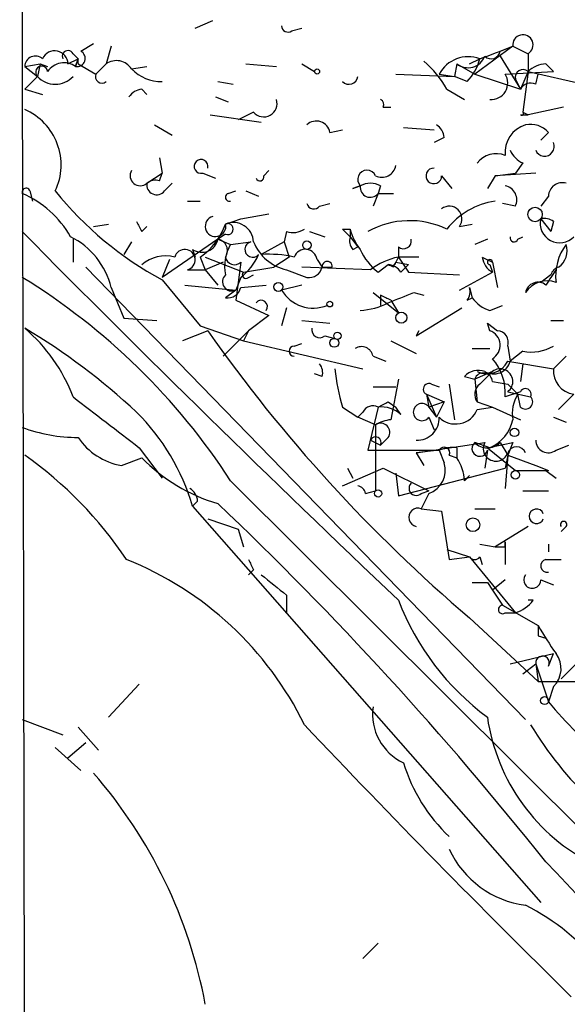
# Model space of a CAD drawing. Extents: x -181460 to 181984, y -359288 to 4684.
# Drawn here: x 83 to 102, y 4269 to 4302 of the extents above; entities that cross this region are included whole.
import ezdxf

# ---------------------------------------------------------------- set-up
doc = ezdxf.new("R2010")
doc.units = 0
doc.header["$MEASUREMENT"] = 0
doc.layers.add('MAIN', color=5, linetype='CONTINUOUS')

msp = doc.modelspace()

# ---------------------------------------------------------------- linework, layer by layer
at = {"layer": 'MAIN'}
for p, q in [((89.3233, 4301.5499), (89.916, 4301.8039)), ((92.5407, 4301.4652), (92.8793, 4301.5499)), ((85.5133, 4300.7879), (85.9367, 4301.0419)), ((86.5293, 4300.9572), (86.36, 4300.3645)), ((99.9067, 4300.9572), (98.6367, 4300.0259)), ((99.4833, 4300.7879), (99.9067, 4300.9572)), ((99.9067, 4300.9572), (100.4147, 4300.7032)), ((85.09, 4300.3645), (85.4287, 4300.5339)), ((85.2593, 4300.7032), (85.4287, 4300.5339)), ((85.344, 4300.2799), (85.4287, 4300.5339)), ((85.4287, 4300.5339), (85.344, 4300.2799)), ((98.4673, 4300.3645), (98.806, 4300.5339)), ((99.4833, 4300.6185), (100.1607, 4299.5179)), ((100.4147, 4300.7032), (100.4147, 4300.1105)), ((83.6507, 4300.2799), (84.1587, 4300.3645)), ((83.6507, 4300.2799), (84.074, 4299.9412)), ((84.1587, 4300.3645), (84.074, 4299.9412)), ((84.1587, 4300.3645), (84.4127, 4300.2799)), ((85.4287, 4300.3645), (86.0213, 4300.0259)), ((86.36, 4300.3645), (86.0213, 4300.0259)), ((87.2067, 4300.1952), (87.7147, 4300.2799)), ((91.0167, 4300.3645), (92.0327, 4300.2799)), ((92.8793, 4300.3645), (93.3027, 4300.1105)), ((98.044, 4300.3645), (97.9593, 4299.9412)), ((98.044, 4300.3645), (98.6367, 4300.0259)), ((101.0073, 4300.3645), (101.2613, 4300.1105)), ((84.074, 4299.9412), (83.6507, 4299.5179)), ((96.012, 4300.0259), (97.9593, 4299.9412)), ((97.4513, 4300.0259), (97.9593, 4299.9412)), ((98.3827, 4299.7719), (97.9593, 4299.9412)), ((98.6367, 4300.0259), (100.1607, 4299.5179)), ((98.6367, 4300.0259), (100.1607, 4299.5179)), ((99.6527, 4300.0259), (101.2613, 4300.1105)), ((99.9913, 4299.8565), (100.1607, 4299.5179)), ((100.4147, 4300.1105), (100.1607, 4299.5179)), ((100.4147, 4300.1105), (100.2453, 4298.7559)), ((100.4147, 4300.1105), (102.2773, 4299.6872)), ((100.6687, 4299.6872), (100.7533, 4300.0259)), ((90.0853, 4299.7719), (90.5933, 4299.6872)), ((83.6507, 4299.5179), (84.2433, 4299.3485)), ((87.5453, 4299.5179), (87.7147, 4299.3485)), ((90.0007, 4299.2639), (90.424, 4299.0945)), ((97.7053, 4299.5179), (98.298, 4299.1792)), ((95.5887, 4298.9252), (95.8427, 4298.9252)), ((101.6, 4298.9252), (100.4147, 4298.6712)), ((89.8313, 4298.6712), (91.5247, 4298.4172)), ((91.2707, 4298.7559), (90.7627, 4298.5019)), ((100.1607, 4298.6712), (100.4147, 4298.6712)), ((100.2453, 4298.7559), (100.4147, 4298.6712)), ((87.9687, 4298.3325), (88.5613, 4297.9939)), ((96.266, 4298.2479), (97.282, 4298.1632)), ((93.8107, 4298.0785), (94.234, 4298.1632)), ((97.6207, 4297.9092), (97.282, 4297.7399)), ((101.092, 4298.0785), (100.838, 4297.8245)), ((88.138, 4297.2319), (88.2227, 4296.7239)), ((100.2453, 4297.0625), (99.9913, 4296.7239)), ((87.7147, 4296.3852), (88.2227, 4296.7239)), ((88.138, 4296.4699), (88.2227, 4296.7239)), ((89.5773, 4296.7239), (90.0007, 4296.5545)), ((91.6093, 4296.6392), (91.7787, 4296.8085)), ((97.536, 4296.6392), (97.8747, 4296.2159)), ((99.314, 4296.6392), (99.06, 4296.2159)), ((99.314, 4296.6392), (99.9913, 4296.7239)), ((100.6687, 4296.7239), (99.314, 4296.6392)), ((88.3073, 4296.1312), (88.5613, 4296.3852)), ((94.8267, 4296.3005), (94.5727, 4296.2159)), ((94.8267, 4296.3005), (94.5727, 4296.2159)), ((94.5727, 4296.2159), (94.8267, 4296.3005)), ((95.504, 4296.3005), (95.4193, 4296.0465)), ((83.82, 4296.1312), (83.9047, 4295.7925)), ((90.424, 4296.0465), (90.678, 4296.1312)), ((91.0167, 4296.1312), (91.44, 4295.9619)), ((95.4193, 4296.0465), (95.25, 4295.6232)), ((95.4193, 4296.0465), (95.9273, 4296.0465)), ((101.092, 4295.9619), (100.838, 4295.6232)), ((89.0693, 4295.7925), (89.4927, 4295.7925)), ((93.472, 4295.6232), (93.8107, 4295.7079)), ((99.9913, 4295.6232), (99.568, 4295.7079)), ((90.8473, 4295.1999), (91.7787, 4295.3692)), ((85.9367, 4294.9459), (86.4447, 4295.0305)), ((87.5453, 4294.7765), (87.7147, 4294.9459)), ((90.3393, 4295.0305), (90.8473, 4295.1999)), ((98.1287, 4294.9459), (98.552, 4295.0305)), ((100.838, 4295.1999), (101.1767, 4294.7765)), ((101.2613, 4295.1152), (101.1767, 4294.7765)), ((90.3393, 4294.6919), (90.0853, 4294.5225)), ((92.3713, 4294.7765), (92.2867, 4294.4379)), ((93.1333, 4294.7765), (93.6413, 4294.6072)), ((94.234, 4294.8612), (94.488, 4294.8612)), ((94.234, 4294.8612), (94.488, 4294.6072)), ((94.234, 4294.8612), (94.488, 4294.6072)), ((94.488, 4294.8612), (94.488, 4294.6072)), ((94.488, 4294.6072), (94.742, 4294.2685)), ((100.076, 4294.5225), (100.2453, 4294.6072)), ((85.2593, 4294.5225), (85.2593, 4293.7605)), ((87.2067, 4294.4379), (86.9527, 4294.0145)), ((90.0853, 4294.5225), (88.2227, 4293.2525)), ((90.0853, 4294.5225), (90.5087, 4294.3532)), ((90.5087, 4294.3532), (91.186, 4294.4379)), ((92.2867, 4294.4379), (91.5247, 4294.0145)), ((92.2867, 4294.4379), (92.456, 4293.9299)), ((99.06, 4294.5225), (98.6367, 4294.3532)), ((89.2387, 4294.1839), (89.3233, 4293.9299)), ((94.5727, 4294.1839), (94.742, 4294.2685)), ((96.0967, 4294.2685), (96.0967, 4293.9299)), ((88.4767, 4293.8452), (88.2227, 4293.2525)), ((89.4927, 4293.9299), (89.662, 4293.5065)), ((89.662, 4293.9299), (90.932, 4293.4219)), ((90.2547, 4293.7605), (89.662, 4293.5065)), ((90.8473, 4293.7605), (90.678, 4292.4905)), ((92.456, 4293.9299), (91.948, 4293.5912)), ((93.3873, 4293.8452), (93.5567, 4293.5912)), ((95.4193, 4293.4219), (95.758, 4293.6759)), ((95.9273, 4293.5912), (95.758, 4293.6759)), ((96.012, 4293.7605), (96.4353, 4293.6759)), ((96.774, 4293.9299), (96.0967, 4293.9299)), ((96.0967, 4293.9299), (96.4353, 4293.4219)), ((96.1813, 4293.4219), (96.4353, 4293.6759)), ((98.8907, 4293.9299), (99.2293, 4293.7605)), ((99.1447, 4293.6759), (99.2293, 4293.4219)), ((99.2293, 4293.7605), (99.3987, 4292.9139)), ((85.6827, 4293.5912), (100.33, 4278.5205)), ((89.0693, 4293.5065), (89.662, 4293.5065)), ((89.662, 4293.5065), (90.0853, 4292.9985)), ((90.932, 4293.4219), (91.948, 4293.5912)), ((91.1013, 4293.2525), (91.2707, 4293.3372)), ((92.3713, 4293.5065), (93.0487, 4293.2525)), ((95.1653, 4293.5065), (92.8793, 4293.5912)), ((93.5567, 4293.5912), (93.8953, 4293.5912)), ((96.4353, 4293.4219), (98.1287, 4293.3372)), ((98.1287, 4292.8292), (99.2293, 4293.4219)), ((101.1767, 4293.3372), (100.838, 4293.0832)), ((88.2227, 4293.1679), (89.4927, 4291.6439)), ((88.9847, 4292.9985), (90.678, 4292.8292)), ((90.8473, 4293.2525), (90.678, 4292.8292)), ((90.8473, 4292.9139), (91.694, 4292.9985)), ((92.8793, 4292.9985), (92.202, 4292.8292)), ((86.5293, 4292.9139), (86.9527, 4291.8979)), ((90.678, 4292.8292), (90.3393, 4292.5752)), ((95.25, 4292.7445), (96.0967, 4292.0672)), ((95.504, 4292.6599), (95.504, 4292.3212)), ((96.6047, 4292.7445), (96.9433, 4292.6599)), ((98.4673, 4292.9139), (98.552, 4292.5752)), ((98.4673, 4292.9139), (98.552, 4292.5752)), ((90.678, 4292.4905), (91.7787, 4291.9825)), ((95.8427, 4292.4905), (96.0967, 4292.0672)), ((98.3827, 4292.4905), (98.552, 4292.5752)), ((99.1447, 4292.1519), (99.568, 4292.3212)), ((91.7787, 4291.9825), (91.1013, 4291.4745)), ((92.3713, 4292.2365), (92.202, 4291.6439)), ((96.6893, 4291.3052), (98.2133, 4292.2365)), ((86.9527, 4291.8979), (88.0533, 4291.8132)), ((92.8793, 4291.8132), (93.8107, 4291.7285)), ((99.1447, 4291.4745), (99.06, 4291.7285)), ((99.06, 4291.7285), (99.3987, 4291.4745)), ((101.1767, 4291.8132), (101.6, 4291.8132)), ((89.7467, 4291.4745), (88.9, 4291.1359)), ((89.4927, 4291.6439), (90.932, 4291.1359)), ((91.1013, 4291.4745), (90.2547, 4290.6279)), ((91.1013, 4291.4745), (90.932, 4291.1359)), ((96.774, 4291.4745), (96.6893, 4291.3052)), ((90.932, 4291.1359), (94.9113, 4290.2045)), ((92.6253, 4290.9665), (92.8793, 4291.0512)), ((93.6413, 4291.3052), (93.98, 4291.2205)), ((95.8427, 4291.1359), (96.6893, 4290.7125)), ((98.552, 4290.8819), (99.1447, 4290.8819)), ((99.7373, 4290.9665), (99.822, 4290.4585)), ((100.2453, 4290.7972), (99.822, 4290.4585)), ((95.25, 4290.6279), (95.6733, 4290.4585)), ((99.7373, 4290.4585), (101.2613, 4290.2045)), ((100.2453, 4290.3739), (100.1607, 4289.7812)), ((101.6847, 4290.6279), (101.2613, 4290.2045)), ((93.5567, 4289.9505), (93.3027, 4290.0352)), ((99.2293, 4290.1199), (98.6367, 4289.8659)), ((98.806, 4289.6965), (99.2293, 4290.1199)), ((96.0967, 4289.8659), (95.8427, 4288.5112)), ((97.1973, 4289.6965), (97.4513, 4289.6119)), ((97.79, 4289.6965), (97.9593, 4288.5112)), ((98.298, 4289.9505), (98.6367, 4289.8659)), ((98.6367, 4289.8659), (98.7213, 4289.1039)), ((99.2293, 4289.7812), (99.7373, 4289.6965)), ((99.7373, 4289.6965), (100.076, 4289.3579)), ((95.25, 4289.6119), (96.012, 4289.6119)), ((100.1607, 4289.4425), (99.6527, 4289.2732)), ((99.7373, 4289.4425), (100.4993, 4289.2732)), ((95.758, 4289.1039), (96.012, 4288.9345)), ((97.028, 4289.3579), (97.6207, 4289.1039)), ((97.028, 4289.3579), (97.1127, 4288.9345)), ((97.028, 4289.3579), (97.3667, 4288.5959)), ((97.6207, 4289.1039), (97.1127, 4288.9345)), ((97.6207, 4289.1039), (97.3667, 4288.5959)), ((98.7213, 4289.1039), (99.2293, 4288.9345)), ((100.1607, 4288.9345), (100.076, 4289.3579)), ((101.9387, 4289.3579), (101.4307, 4288.8499)), ((94.234, 4288.9345), (94.742, 4288.5959)), ((94.9113, 4288.7652), (94.742, 4288.5959)), ((95.4193, 4288.9345), (95.0807, 4287.4952)), ((96.1813, 4288.6805), (96.012, 4288.9345)), ((97.1127, 4288.9345), (97.3667, 4288.5959)), ((98.7213, 4288.8499), (99.2293, 4288.9345)), ((99.2293, 4288.9345), (100.1607, 4288.5112)), ((95.3347, 4288.3419), (94.742, 4288.5959)), ((97.1127, 4288.5959), (97.282, 4288.1725)), ((101.2613, 4288.5959), (101.6847, 4288.4265)), ((95.3347, 4288.3419), (95.3347, 4286.1405)), ((95.1653, 4287.8339), (95.504, 4287.6645)), ((95.1653, 4287.8339), (95.504, 4287.6645)), ((95.758, 4287.9185), (95.504, 4287.6645)), ((96.6893, 4287.4105), (98.9753, 4287.7492)), ((99.1447, 4287.5799), (98.6367, 4287.7492)), ((99.4833, 4287.7492), (99.7373, 4287.3259)), ((99.9067, 4287.7492), (99.7373, 4287.3259)), ((87.4607, 4287.5799), (88.2227, 4286.5639)), ((95.0807, 4287.4952), (97.4513, 4287.4952)), ((97.4513, 4287.4952), (96.6893, 4287.4105)), ((96.6893, 4287.4105), (96.9433, 4286.9872)), ((97.4513, 4287.4952), (97.6207, 4287.0719)), ((98.044, 4287.5799), (98.044, 4287.2412)), ((99.06, 4287.4952), (98.9753, 4286.9025)), ((99.06, 4287.5799), (99.9913, 4286.8179)), ((101.346, 4287.4952), (101.7693, 4287.6645)), ((86.868, 4286.9872), (87.5453, 4287.2412)), ((97.79, 4287.3259), (98.044, 4287.2412)), ((99.7373, 4287.3259), (99.6527, 4286.2252)), ((99.7373, 4287.3259), (99.6527, 4286.9025)), ((99.7373, 4287.3259), (100.6687, 4286.9872)), ((94.234, 4286.3099), (95.5887, 4286.9025)), ((94.4033, 4286.9025), (94.5727, 4286.5639)), ((95.5887, 4286.9025), (97.1127, 4286.1405)), ((96.0967, 4285.9712), (99.6527, 4286.9025)), ((99.9913, 4286.8179), (101.092, 4286.8179)), ((100.6687, 4286.9872), (101.092, 4286.8179)), ((101.0073, 4286.8179), (101.346, 4286.5639)), ((90.5087, 4286.4792), (118.872, 4258.2005)), ((96.012, 4286.7332), (96.0967, 4285.9712)), ((98.298, 4286.4792), (98.4673, 4286.6485)), ((94.996, 4286.0559), (95.3347, 4286.1405)), ((96.8587, 4286.0559), (97.1127, 4286.1405)), ((100.2453, 4286.1405), (101.092, 4286.1405)), ((89.408, 4285.8019), (89.2387, 4285.6325)), ((97.1127, 4286.0559), (96.8587, 4285.5479)), ((89.2387, 4285.6325), (100.838, 4272.4245)), ((96.8587, 4285.5479), (97.536, 4285.4632)), ((97.536, 4285.4632), (97.79, 4283.8545)), ((98.6367, 4285.5479), (99.314, 4285.5479)), ((89.7467, 4285.2092), (90.7627, 4284.8705)), ((90.7627, 4284.8705), (90.932, 4284.2779)), ((100.4147, 4284.9552), (99.314, 4284.2779)), ((101.6847, 4284.9552), (101.5153, 4284.7859)), ((99.6527, 4284.2779), (99.6527, 4284.4472)), ((99.6527, 4284.4472), (99.6527, 4283.6852)), ((97.7053, 4284.1932), (98.4673, 4283.9392)), ((98.806, 4284.3625), (99.314, 4284.2779)), ((101.092, 4284.3625), (101.092, 4284.1085)), ((97.79, 4283.8545), (98.4673, 4283.9392)), ((98.4673, 4283.9392), (99.9913, 4282.0765)), ((98.806, 4283.9392), (98.8907, 4283.6852)), ((101.0073, 4283.8545), (101.5153, 4283.8545)), ((91.2707, 4283.5159), (91.1013, 4283.3465)), ((99.6527, 4283.1772), (99.2293, 4282.8385)), ((100.838, 4283.1772), (101.2613, 4283.0079)), ((99.06, 4283.0925), (99.2293, 4282.8385)), ((99.2293, 4282.8385), (99.568, 4282.3305)), ((92.3713, 4282.6692), (92.3713, 4282.0765)), ((100.584, 4282.4999), (100.4147, 4282.4999)), ((99.568, 4282.3305), (100.7533, 4281.6532)), ((98.4673, 4281.9072), (100.7533, 4279.7905)), ((99.6527, 4282.0765), (99.9913, 4282.0765)), ((100.7533, 4281.3145), (101.0073, 4281.2299)), ((99.822, 4280.3832), (101.2613, 4280.7219)), ((101.092, 4280.2985), (101.2613, 4280.7219)), ((100.2453, 4280.0445), (100.6687, 4280.3832)), ((100.6687, 4280.3832), (100.7533, 4279.7905)), ((100.6687, 4280.3832), (101.092, 4279.1132)), ((102.108, 4280.4679), (101.5153, 4279.8752)), ((87.4607, 4279.7059), (86.4447, 4278.6052)), ((100.7533, 4279.7905), (102.362, 4279.7905)), ((101.2613, 4279.6212), (101.092, 4279.1132)), ((83.566, 4278.5205), (84.9207, 4278.0125)), ((85.4287, 4278.2665), (86.106, 4277.5045)), ((84.6667, 4277.5892), (85.5133, 4276.8272)), ((85.09, 4277.2505), (85.6827, 4277.7585)), ((95.4193, 4271.0699), (94.9113, 4270.5619))]:
    msp.add_line(p, q, dxfattribs=at)
for centre, radius in [((93.3873, 4300.1106), 0.0846), ((100.6474, 4295.3481), 0.2413), ((93.0486, 4294.325), 0.1411), ((92.0961, 4292.9351), 0.1496), ((93.8106, 4292.3636), 0.0946), ((96.1954, 4291.912), 0.1839), ((94.0646, 4291.3053), 0.1197), ((93.9588, 4291.0724), 0.1496), ((99.9631, 4288.0879), 0.1411), ((99.9913, 4286.6768), 0.1411), ((95.4193, 4286.0559), 0.1197), ((98.5802, 4285.0117), 0.2275), ((100.9649, 4279.1556), 0.1338)]:
    msp.add_circle(centre, radius, dxfattribs=at)
for centre, radius, start, end in [((-30096.9113, 4219.0631), 30180.5945, 359.79044335, 0.15964953), ((92.4137, 4301.6345), 0.2117, 180, 306.87531), ((100.2437, 4300.9963), 0.3393, 300.26008, 186.61808), ((89.548, 4326.25), 27.3318, 289.79928, 292.27162), ((84.0056, 4300.2702), 0.355, 47.9684, 178.4344), ((84.6485, 4300.3584), 0.4416, 0.79158, 156.58163), ((85.09, 4300.6186), 0.1893, 26.55151, 206.57859), ((85.3969, 4300.5445), 0.2698, 258.69423, 64.4417), ((85.7071, 4300.4492), 0.291, 163.07822, 196.92178), ((98.4251, 4299.4894), 1.1118, 69.9645, 151.14812), ((98.4144, 4300.8408), 0.6034, 232.12918, 338.38022), ((97.1784, 4300.9395), 1.6774, 315.88646, 346.00684), ((99.187, 4300.8301), 0.2993, 224.98646, 351.89426), ((84.2131, 4300.0864), 0.2011, 6.88465, 226.22916), ((84.9619, 4299.7357), 0.6649, 54.9261, 145.68853), ((86.7026, 4299.8758), 0.5968, 32.35853, 125.03213), ((88.217, 4301.1891), 1.4172, 224.53117, 270.23044), ((94.9964, 4298.0788), 3.0674, 27.97942, 50.60243), ((101.0661, 4299.409), 0.9573, 93.52145, 132.87922), ((84.6667, 4300.5056), 0.8184, 223.59896, 316.39622), ((86.2224, 4299.9413), 0.2182, 157.18418, 309.08622), ((94.4457, 4299.9836), 0.2993, 225, 351.85636), ((99.1869, 4299.7296), 0.552, 265.61562, 32.46084), ((100.2453, 4299.9129), 0.2603, 49.39393, 192.51925), ((100.4994, 4299.3484), 0.3787, 63.44848, 153.41465), ((87.588, 4298.967), 0.5525, 94.43211, 147.49779), ((91.6094, 4299.0438), 0.4444, 220.36503, 17.7378), ((95.4191, 4299.0098), 0.1895, 333.48903, 63.38086), ((82.8531, 4296.9963), 2.0093, 334.49853, 66.61195), ((100.203, 4298.7136), 0.0598, 225.06765, 45), ((93.3639, 4298.0081), 0.4523, 8.95419, 134.17591), ((97.0698, 4297.8665), 0.5525, 4.43211, 57.49779), ((100.5981, 4297.42), 0.951, 106.37322, 186.24772), ((100.4995, 4297.571), 0.7801, 40.58138, 102.54872), ((100.965, 4297.6128), 0.3224, 203.18459, 23.21726), ((99.3563, 4296.5688), 0.8043, 68.37585, 142.13564), ((100.5419, 4297.7823), 0.7785, 202.37813, 247.60545), ((89.523, 4296.9477), 0.2302, 346.30778, 283.63799), ((95.5463, 4297.0625), 0.4733, 243.44036, 349.70382), ((87.496, 4296.6392), 0.3352, 149.66359, 310.72923), ((91.4823, 4296.5969), 0.1339, 198.46201, 18.42141), ((95.0525, 4296.5122), 0.3095, 24.22943, 223.15408), ((97.2759, 4296.6331), 0.2602, 88.65652, 1.34348), ((88.0456, 4296.339), 0.3341, 172.05179, 321.54906), ((88.0111, 4296.0042), 0.4827, 74.75737, 127.88123), ((95.1576, 4296.2543), 0.3341, 172.05179, 321.54906), ((95.1653, 4295.6658), 0.7194, 61.91393, 118.07905), ((99.568, 4295.8348), 0.4733, 333.44036, 79.69191), ((101.5529, 4295.9431), 0.4613, 73.39949, 177.66421), ((83.693, 4296.0889), 0.1339, 18.42141, 198.46201), ((82.2644, 4292.973), 3.3377, 29.31521, 67.04777), ((93.9172, 4303.6167), 11.8998, 218.97977, 241.41002), ((90.4663, 4295.9195), 0.1339, 108.42141, 288.46201), ((93.2815, 4295.7713), 0.2413, 195.23429, 322.13751), ((97.79, 4295.1998), 0.4234, 323.14364, 126.86719), ((99.71, 4293.2534), 2.5698, 98.86448, 141.26985), ((90.005, 4294.9531), 0.3431, 105.03252, 13.03592), ((172.1456, 4337.2758), 94.6752, 206.443694, 206.672849), ((88.2652, 4295.7501), 2.1954, 303.9948, 340.866), ((90.5933, 4294.4015), 0.6783, 3.07582, 111.98962), ((90.4099, 4294.8612), 0.1834, 247.36332, 112.63668), ((96.4744, 4292.2965), 2.8448, 64.36183, 119.33493), ((101.4669, 4295.0494), 0.6467, 166.54183, 316.85488), ((100.9649, 4294.7342), 0.4827, 52.11877, 105.24263), ((471.8332, 4678.5467), 545.9221, 224.666265, 226.507452), ((84.0178, 4292.2933), 2.587, 13.87993, 63.43594), ((92.5829, 4295.4116), 0.6695, 251.57317, 304.69894), ((94.9537, 4294.4803), 0.4827, 164.75737, 217.88123), ((96.1811, 4295.2845), 1.7452, 194.03704, 219.09768), ((99.949, 4294.5649), 0.1339, 161.57859, 341.53799), ((89.5492, 4294.6353), 0.5478, 235.47747, 348.11781), ((90.0148, 4294.1416), 0.3874, 326.88004, 79.51391), ((91.6945, 4293.6334), 1.3872, 148.74156, 192.329), ((91.2424, 4294.1839), 0.2602, 102.51925, 319.39393), ((92.7005, 4295.0114), 1.5405, 201.85597, 257.6608), ((96.266, 4294.4661), 0.2602, 229.41065, 12.51925), ((103.1021, 4293.295), 1.7688, 143.25578, 186.87712), ((101.0496, 4294.1416), 0.6694, 304.69894, 18.42683), ((88.3497, 4292.702), 1.2631, 76.43352, 129.55526), ((88.9786, 4293.8391), 0.3448, 285.25366, 164.73031), ((89.6193, 4294.8192), 1.9906, 308.08981, 336.15587), ((91.7788, 4290.1192), 3.9036, 77.47581, 93.73226), ((92.9957, 4293.7923), 0.3951, 7.69333, 159.62046), ((96.6467, 4294.9879), 1.9897, 203.83384, 231.91135), ((90.6356, 4293.9722), 0.2993, 188.12469, 315), ((93.726, 4293.6124), 0.1706, 352.86249, 187.13751), ((96.5843, 4291.6212), 2.3596, 101.92567, 126.96751), ((95.8568, 4293.8028), 0.1609, 232.0969, 344.75425), ((95.7153, 4293.125), 0.5526, 32.50221, 85.56789), ((180.6669, 4251.4206), 94.6528, 153.313562, 153.5428), ((99.5676, 4294.0142), 0.6821, 187.09897, 240.26658), ((99.1447, 4293.7605), 0.0846, 0, 270), ((90.5434, 4293.1063), 0.3082, 131.47451, 295.90794), ((91.0167, 4293.3372), 0.1198, 135, 314.96616), ((93.1162, 4293.7015), 0.454, 261.45052, 345.94234), ((228.1881, 4208.5699), 152.6537, 146.192759, 146.421922), ((101.5152, 4293.2527), 0.3489, 104.01633, 165.98367), ((71.9876, 4274.4397), 22.0903, 33.02557, 58.38964), ((101.0496, 4292.2791), 0.857, 69.76557, 147.1073), ((100.7448, 4292.6684), 0.4217, 51.5078, 169.60402), ((90.4071, 4293.0238), 0.4537, 261.40554, 345.98213), ((93.2603, 4293.4641), 1.2341, 210.96057, 292.16953), ((53.3334, 4207.9202), 94.6529, 63.31359, 63.542827), ((11.5227, 4504.2718), 227.9972, 291.682166, 291.911325), ((98.0018, 4292.7868), 0.4825, 322.12085, 15.27178), ((91.5246, 4292.2789), 0.2116, 323.14093, 143.12469), ((94.7126, 4294.4047), 2.2557, 272.89944, 297.61019), ((99.4827, 4293.2518), 1.1506, 216.01639, 252.91777), ((80.0163, 4287.2928), 5.6046, 20.69269, 49.57346), ((72.0496, 4272.2107), 22.5599, 47.20603, 59.05367), ((131.7058, 4320.9622), 51.2844, 215.09849, 229.59992), ((93.4719, 4291.5027), 0.2601, 167.45447, 310.6204), ((98.972, 4290.9893), 0.515, 299.97534, 70.40754), ((99.3776, 4291.0936), 0.3815, 340.53914, 86.82933), ((92.6253, 4290.7972), 0.1693, 90, 270), ((94.869, 4290.5573), 0.3875, 10.49794, 123.11188), ((100.5417, 4292.1516), 1.3865, 257.65587, 301.26638), ((93.0907, 4290.0775), 0.483, 344.75529, 37.85938), ((99.06, 4290.7972), 0.7573, 243.43157, 333.43157), ((99.2717, 4290.6067), 0.5699, 238.66384, 344.9274), ((97.9168, 4289.4001), 1.7405, 355.81893, 41.05369), ((100.2395, 4290.796), 6.2874, 185.39821, 197.22165), ((98.7637, 4289.527), 0.6295, 70.35903, 137.71713), ((98.9241, 4289.7612), 0.3059, 3.74928, 159.98329), ((99.4833, 4289.7812), 0.4234, 306.86719, 126.86719), ((102.0516, 4290.1425), 0.7927, 175.51426, 261.81163), ((97.1126, 4289.5272), 0.1893, 63.42141, 243.44849), ((99.0599, 4289.3579), 0.4233, 126.86448, 216.87531), ((100.33, 4289.3579), 0.1893, 333.42141, 153.44849), ((509.6939, 4838.7881), 694.3424, 232.3182016, 232.5473796), ((53.2487, 4373.6742), 94.6529, 296.457173, 296.68641), ((96.8798, 4288.7652), 0.2879, 36.01421, 323.98579), ((101.0496, 4288.723), 1.1623, 146.89099, 190.49884), ((100.33, 4289.1039), 0.2394, 225.01692, 45), ((82.1253, 4283.523), 7.4196, 16.51788, 44.95359), ((95.2499, 4288.5959), 0.3786, 63.42141, 153.43495), ((95.5182, 4287.9612), 0.9783, 47.32802, 95.80209), ((98.0017, 4289.1461), 0.7782, 224.98959, 337.62707), ((95.97, 4287.2824), 1.2354, 95.91457, 120.94785), ((95.504, 4288.0879), 0.3053, 326.29952, 123.68486), ((96.7317, 4288.5535), 0.7208, 266.62794, 3.37206), ((98.6301, 4288.7784), 1.3043, 293.23724, 348.17831), ((85.4521, 4293.3386), 5.4201, 249.63622, 269.75264), ((87.2348, 4289.1319), 2.1759, 213.89456, 260.29482), ((95.3346, 4287.7491), 0.1894, 333.46201, 153.39435), ((98.806, 4287.5516), 0.2602, 130.58935, 347.48075), ((99.06, 4288.1723), 0.5985, 224.98646, 315.01354), ((99.3428, 4287.5494), 0.4183, 151.46825, 340.60328), ((57.1545, 4499.3588), 215.8851, 281.192749, 281.421911), ((101.092, 4287.8338), 0.4233, 179.98646, 306.87531), ((97.6206, 4287.4105), 0.1893, 333.46201, 153.42141), ((97.9172, 4286.3508), 1.2356, 84.10992, 112.15187), ((100.0336, 4287.2835), 0.3224, 23.19392, 156.79908), ((76.0486, 4276.5219), 13.2105, 33.71461, 54.86834), ((91.7558, 4291.38), 5.9041, 224.50798, 253.56418), ((96.8445, 4286.825), 0.8145, 289.22465, 17.64525), ((96.7734, 4286.3943), 1.527, 3.18732, 33.68486), ((100.4993, 4540.8177), 254.0003, 269.885409, 270.114592), ((88.8578, 4285.7596), 0.5518, 4.39632, 57.53677), ((94.6995, 4286.0134), 0.2995, 8.15715, 81.84285), ((96.6893, 4286.2252), 0.2394, 135, 315.01692), ((9.5496, 4201.0704), 116.8378, 38.484672, 46.425696), ((96.7477, 4285.2591), 0.3095, 68.97578, 259.12217), ((100.6954, 4285.2939), 0.2426, 20.41503, 339.56283), ((101.6, 4285.0187), 0.1059, 323.14093, 216.85907), ((99.4834, 4368.9778), 84.7001, 269.885409, 270.114524), ((82.8662, 4273.4195), 11.2378, 26.03058, 68.21232), ((175.8359, 4326.0352), 94.6529, 206.464022, 206.693205), ((98.6367, 4284.0661), 0.2117, 216.83741, 323.14635), ((101.0497, 4283.6429), 0.2159, 101.33076, 281.29952), ((261.2826, 4494.6699), 271.0633, 231.224788, 231.453958), ((100.5558, 4283.1772), 0.2822, 143.13822, 0), ((98.806, 4410.0924), 127.0002, 269.885409, 270.114592), ((104.2316, 4285.6147), 8.7108, 200.95152, 233.58014), ((99.6526, 4283.1772), 1.1516, 287.10383, 323.97592), ((99.568, 4282.1894), 0.1411, 90, 306.87802), ((185.4532, 4281.4838), 84.7001, 179.885408, 180.114524), ((110.8484, 4287.4237), 11.628, 209.75289, 215.19434), ((100.8945, 4280.4114), 0.2276, 330.24575, 187.11877), ((100.6845, 4280.2192), 0.8308, 313.96617, 37.23264), ((97.0269, 4278.7047), 1.7929, 172.33313, 244.88851), ((113.2369, 4289.3108), 15.8584, 220.01887, 229.98113), ((105.5076, 4279.5312), 6.5138, 188.17289, 243.64541), ((342.1332, 4513.9724), 342.9324, 223.399223, 225.519979), ((111.3388, 4284.94), 12.6849, 211.29336, 240.82927), ((101.6792, 4278.7405), 5.6618, 197.04179, 226.61312), ((73.732, 4266.0884), 16.2008, 10.48974, 41.11935), ((100.7394, 4275.5613), 3.2474, 204.73571, 262.75724), ((-53.792, 4124.8177), 214.831, 35.553486, 43.899002), ((96.6015, 4265.1173), 8.1282, 16.52471, 62.696)]:
    msp.add_arc(centre, radius, start, end, dxfattribs=at)

doc.saveas('drawing.dxf')
